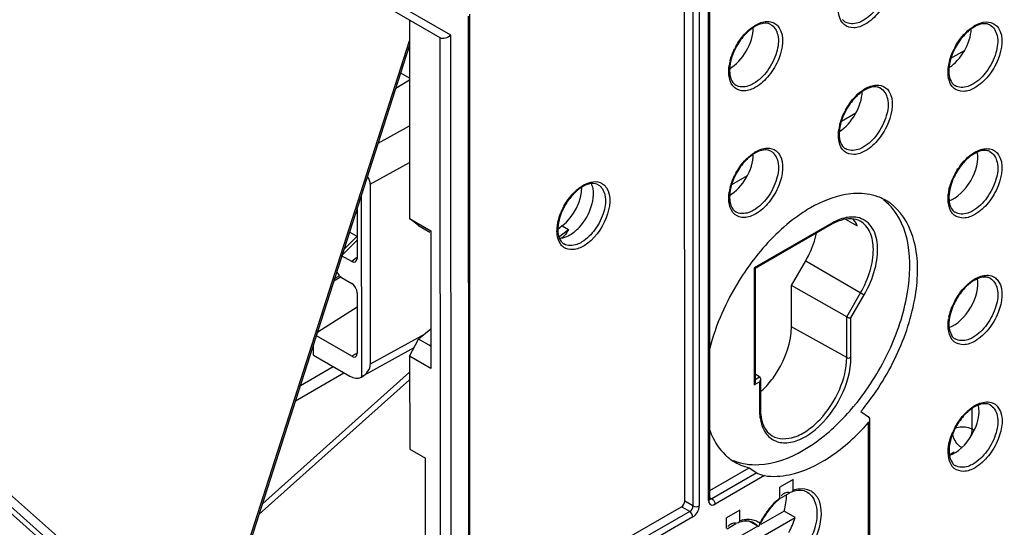
# Model space of a CAD drawing. Units: millimetres. Extents: x 0 to 420, y 0 to 297.
# Drawn here: x 170 to 183, y 132 to 139 of the extents above; entities that cross this region are included whole.
import ezdxf

# ---------------------------------------------------------------- set-up
doc = ezdxf.new("R2010")
doc.units = ezdxf.units.MM
doc.header["$LTSCALE"] = 23.1
doc.layers.get('0').update_dxf_attribs({"linetype": 'CONTINUOUS'})
doc.layers.add('ACHSEN', color=7, linetype='CONTINUOUS')
doc.layers.add('RADIEN', color=7, linetype='CONTINUOUS')

msp = doc.modelspace()

# ---------------------------------------------------------------- linework, layer by layer
at = {"color": 7, "linetype": 'CONTINUOUS'}
for p, q in [((175.491, 139.135), (175.492, 136.502)), ((175.477, 138.748), (175.491, 138.74)), ((182.682, 138.627), (182.862, 138.731)), ((175.491, 138.362), (175.375, 138.43)), ((175.31, 138.23), (175.491, 138.34)), ((181.227, 137.791), (181.421, 137.902)), ((179.771, 136.954), (179.979, 137.073)), ((174.781, 136.582), (174.795, 136.574)), ((175.492, 136.502), (175.775, 136.339)), ((175.609, 136.409), (175.492, 136.502)), ((175.609, 136.409), (175.763, 136.319)), ((177.52, 136.403), (177.455, 136.352)), ((181.282, 136.492), (181.345, 136.458)), ((181.345, 136.458), (181.438, 136.405)), ((174.795, 136.269), (174.626, 136.1)), ((174.697, 136.32), (174.791, 136.265)), ((175.775, 136.339), (175.776, 134.51)), ((174.725, 135.931), (174.59, 136.008)), ((180.565, 135.613), (180.753, 135.938)), ((174.562, 135.741), (174.499, 135.704)), ((174.585, 135.727), (174.488, 135.671)), ((174.59, 135.717), (174.725, 135.639)), ((180.565, 135.066), (180.565, 135.613)), ((174.272, 135), (174.795, 135.328)), ((175.775, 135.032), (175.609, 134.902)), ((174.218, 134.688), (174.218, 134.83)), ((175.493, 134.673), (175.609, 134.902)), ((175.751, 134.82), (175.609, 134.902)), ((175.776, 134.805), (175.751, 134.82)), ((175.776, 134.51), (175.493, 134.673)), ((175.493, 134.673), (175.494, 133.44)), ((175.494, 133.44), (175.705, 133.322)), ((180.588, 133.038), (180.411, 132.937)), ((180.537, 132.857), (180.416, 132.788)), ((179.88, 132.631), (179.703, 132.53)), ((180.466, 132.62), (180.155, 132.442)), ((180.611, 132.535), (180.466, 132.62)), ((177.315, 130.64), (180.611, 132.535)), ((180.118, 132.421), (179.446, 132.037)), ((179.827, 132.449), (179.708, 132.381))]:
    msp.add_line(p, q, dxfattribs=at)
at = {"color": 9, "linetype": 'CONTINUOUS'}
for p, q in [((175.076, 137.5), (175.492, 137.73)), ((174.97, 136.955), (175.492, 137.245)), ((174.795, 136.213), (174.599, 136.017))]:
    msp.add_line(p, q, dxfattribs=at)
at = {"color": 7, "linetype": 'CONTINUOUS'}
for centre, radius, start, end in [((181.365, 136.189), 0.7, 43.6751, 52.8726), ((181.482, 136.155), 0.675, 54.1475, 62.46), ((181.332, 136.156), 0.747, 39.2884, 43.7058), ((181.479, 136.15), 0.681, 50.2523, 54.1388), ((179.347, 135.086), 1.198, 314.8803, 318.9687), ((179.41, 135.024), 1.109, 312.0125, 314.8702), ((178.947, 136.049), 3.185, 320.2227, 320.4782), ((180.157, 133.858), 0.682, 229.3054, 237.4788), ((180.063, 133.931), 0.694, 246.9777, 252.7458), ((180.074, 133.965), 0.73, 252.7808, 260.4801)]:
    msp.add_arc(centre, radius, start, end, dxfattribs=at)
for centre, major_axis, ratio, start_param, end_param in [((179.741, 138.855), (0.223, 0.39), 0.575885, 3.923605, 5.479733), ((182.638, 138.857), (0.222, 0.389), 0.575885, 3.988103, 5.426358), ((181.189, 138.016), (0.222, 0.389), 0.575885, 3.959861, 5.45311), ((179.741, 137.175), (0.223, 0.39), 0.575885, 3.923605, 5.479733), ((182.715, 137.133), (0.229, 0.39), 0.583929, -2.531281, -0.589937), ((177.465, 136.733), (0.223, 0.391), 0.575885, 4.097955, 5.495592), ((180.898, 135.855), (0.412, 0.701), 0.583929, 5.878813, 6.083632), ((174.592, 135.799), (-0.0498, 0.0867), 0.590945, 1.262929, 2.347006), ((182.716, 135.453), (0.229, 0.39), 0.583929, -2.531281, -0.589937), ((182.733, 133.763), (0.228, 0.391), 0.580926, 3.702262, 5.728775), ((180.073, 132.575), (0.3, 0.516), 0.580926, 5.120309, 5.533557)]:
    msp.add_ellipse(centre, major_axis=major_axis, ratio=ratio, start_param=start_param, end_param=end_param, dxfattribs=at)
for points, knots in [([(181.425, 136.834), (181.376, 136.833), (181.163, 136.81), (180.96, 136.725), (180.817, 136.643)], [0, 0, 0, 0, 0.227937, 1, 1, 1, 1]), ([(181.795, 136.754), (181.767, 136.768), (181.651, 136.819), (181.521, 136.837), (181.425, 136.834)], [0, 0, 0, 0, 0.242602, 1, 1, 1, 1]), ([(181.484, 133.939), (181.672, 134.163), (181.984, 134.653), (182.239, 135.431), (182.261, 136.147), (182.057, 136.555), (181.914, 136.674)], [0, 0, 0, 0, 0.293926, 0.575598, 0.813494, 1, 1, 1, 1]), ([(180.817, 136.643), (180.748, 136.603), (180.462, 136.414), (180.22, 136.163), (180.06, 135.954)], [0, 0, 0, 0, 0.231602, 1, 1, 1, 1]), ([(181.403, 134.023), (181.576, 134.231), (181.864, 134.69), (182.173, 135.55), (182.162, 136.321), (181.91, 136.629)], [0, 0, 0, 0, 0.290879, 0.571879, 1, 1, 1, 1]), ([(180.753, 135.938), (180.77, 135.968), (180.832, 136.085), (180.877, 136.212), (180.898, 136.309)], [0, 0, 0, 0, 0.256887, 1, 1, 1, 1]), ([(180.06, 135.954), (179.992, 135.866), (179.743, 135.505), (179.56, 135.095), (179.478, 134.777)], [0, 0, 0, 0, 0.25291, 1, 1, 1, 1]), ([(180.251, 134.3), (180.299, 134.355), (180.462, 134.58), (180.565, 134.86), (180.565, 135.066)], [0, 0, 0, 0, 0.261283, 1, 1, 1, 1]), ([(180.719, 133.426), (180.78, 133.461), (181.03, 133.624), (181.248, 133.835), (181.394, 134.012)], [0, 0, 0, 0, 0.232803, 1, 1, 1, 1]), ([(179.478, 133.693), (179.491, 133.658), (179.546, 133.527), (179.633, 133.409), (179.712, 133.341)], [0, 0, 0, 0, 0.266488, 1, 1, 1, 1]), ([(179.953, 133.245), (180.011, 133.236), (180.279, 133.223), (180.541, 133.323), (180.719, 133.426)], [0, 0, 0, 0, 0.223101, 1, 1, 1, 1])]:
    msp.add_open_spline(points, degree=3, knots=knots, dxfattribs=at)
for points in [[(179.79, 133.283), (179.854, 133.242), (179.927, 133.211), (180.002, 133.194)], [(180.529, 132.338), (180.563, 132.4), (180.592, 132.467), (180.611, 132.535)]]:
    msp.add_open_spline(points, degree=3, dxfattribs=at)
at = {"layer": 'ACHSEN', "color": 7, "linetype": 'CONTINUOUS'}
msp.add_line((171.63, 131.319), (169.45, 133.254), dxfattribs=at)
at = {"layer": 'RADIEN', "color": 7, "linetype": 'CONTINUOUS'}
for p, q in [((179.147, 132.752), (179.142, 143.637)), ((179.481, 132.785), (179.476, 143.67)), ((173.868, 140.077), (175.894, 138.903)), ((176.295, 130.815), (176.291, 139.213)), ((173.029, 131.129), (175.491, 138.792)), ((174.97, 136.955), (174.971, 134.567)), ((174.851, 136.799), (174.852, 134.398)), ((174.795, 136.625), (174.795, 135.973)), ((181.092, 136.421), (180.08, 135.839)), ((180.08, 135.839), (180.068, 135.846)), ((180.08, 135.84), (180.081, 134.334)), ((181.298, 135.198), (180.565, 135.613)), ((174.795, 135.516), (174.796, 134.714)), ((174.725, 134.673), (174.255, 134.944)), ((175.776, 134.817), (175.751, 134.82)), ((174.218, 134.688), (174.699, 134.411)), ((175.55, 134.785), (174.847, 134.395)), ((175.493, 134.461), (173.539, 132.716)), ((180.14, 134.401), (180.081, 134.436)), ((174.847, 134.395), (174.852, 134.398)), ((180.152, 134.374), (180.152, 133.976)), ((181.484, 133.939), (181.589, 133.87)), ((181.606, 132.049), (181.605, 133.837)), ((175.706, 130.93), (175.705, 133.322)), ((179.481, 132.895), (180.002, 133.194)), ((180.002, 133.194), (180.104, 133.128)), ((180.588, 132.898), (180.588, 133.038)), ((180.411, 132.796), (180.411, 132.937)), ((180.41, 132.785), (180.411, 132.788)), ((177.137, 131.547), (179.105, 132.678)), ((179.88, 132.491), (179.88, 132.631)), ((179.703, 132.389), (179.703, 132.53)), ((180.033, 132.467), (179.999, 132.485)), ((180.118, 132.421), (180.033, 132.467))]:
    msp.add_line(p, q, dxfattribs=at)
at = {"layer": 'RADIEN', "color": 9, "linetype": 'CONTINUOUS'}
for p, q in [((179.464, 132.76), (179.459, 143.646)), ((179.251, 143.575), (179.256, 132.689)), ((179.335, 143.575), (179.34, 132.689)), ((174.009, 140.111), (176.035, 138.937)), ((176.278, 130.79), (176.274, 139.188)), ((175.894, 138.903), (175.897, 130.823)), ((176.035, 138.937), (176.039, 130.823)), ((173.004, 131.119), (175.491, 138.859)), ((164.857, 137.572), (172.039, 131.198)), ((164.731, 137.531), (171.913, 131.156)), ((177.52, 136.403), (177.601, 136.356)), ((181.1, 136.44), (180.068, 135.846)), ((181.478, 136.465), (181.477, 136.465)), ((177.472, 136.254), (177.601, 136.356)), ((177.543, 136.164), (177.542, 136.164)), ((174.789, 135.98), (174.725, 135.931)), ((180.753, 135.938), (181.53, 135.49)), ((180.068, 135.846), (180.069, 134.295)), ((181.298, 135.198), (181.483, 135.517)), ((181.354, 135.185), (181.53, 135.49)), ((181.298, 134.658), (181.298, 135.198)), ((181.354, 134.658), (181.354, 135.185)), ((175.693, 134.968), (174.971, 134.567)), ((181.298, 134.658), (180.565, 135.066)), ((174.795, 134.715), (174.725, 134.673)), ((173.978, 134.083), (174.62, 134.456)), ((174.042, 134.284), (174.479, 134.537)), ((175.493, 134.363), (173.494, 132.578)), ((180.069, 134.295), (180.14, 134.336)), ((180.081, 134.367), (180.14, 134.401)), ((180.14, 134.336), (180.14, 133.96)), ((182.965, 133.705), (182.965, 133.982)), ((181.589, 132.024), (181.588, 133.795)), ((182.991, 133.69), (182.965, 133.705)), ((180.305, 133.62), (180.307, 133.619)), ((182.657, 133.366), (182.726, 133.405)), ((180.104, 133.128), (179.507, 132.784)), ((180.207, 133.09), (179.549, 132.711)), ((179.256, 132.689), (179.147, 132.752)), ((179.488, 132.796), (179.507, 132.784)), ((179.213, 132.616), (177.245, 131.484)), ((179.213, 132.616), (179.105, 132.678)), ((179.255, 132.542), (177.287, 131.411)), ((180.063, 132.465), (180.063, 132.465))]:
    msp.add_line(p, q, dxfattribs=at)
at = {"layer": 'RADIEN', "color": 7, "linetype": 'CONTINUOUS'}
msp.add_lwpolyline([(179.482, 132.776), (179.482, 132.777), (179.481, 132.78), (179.481, 132.785)], dxfattribs=at)
at = {"layer": 'RADIEN', "color": 9, "linetype": 'CONTINUOUS'}
for centre, radius, start, end in [((180.331, 138.644), 0.489, 119.9023, 121.8482), ((183.243, 138.637), 0.489, 119.9023, 121.8482), ((180.585, 138.368), 0.866, 151.4246, 153.7252), ((183.497, 138.361), 0.866, 151.4248, 153.7254), ((180.39, 138.431), 0.661, 165.8416, 171.3568), ((183.302, 138.425), 0.661, 165.842, 171.3572), ((181.788, 137.801), 0.489, 119.9023, 121.8482), ((182.042, 137.524), 0.866, 151.4247, 153.7253), ((181.847, 137.588), 0.661, 165.8418, 171.357), ((180.332, 136.964), 0.489, 119.9023, 121.8482), ((183.244, 136.957), 0.489, 119.9023, 121.8482), ((180.586, 136.688), 0.866, 151.4246, 153.7252), ((183.492, 136.684), 0.86, 151.4142, 156.0376), ((178.029, 136.545), 0.46, 118.5751, 120.7264), ((180.391, 136.751), 0.661, 165.8416, 171.3568), ((183.28, 136.749), 0.638, 168.5791, 171.404), ((183.245, 135.277), 0.489, 119.9023, 121.8482), ((183.493, 135.004), 0.86, 151.4142, 156.0376), ((183.281, 135.068), 0.638, 168.5791, 171.404), ((183.169, 133.897), 0.171, 52.5798, 66.0875), ((180.902, 133.96), 0.762, 179.9882, 184.0395), ((180.811, 133.953), 0.671, 184.0264, 188.6421), ((183.246, 133.597), 0.489, 119.9023, 121.8482), ((183.494, 133.324), 0.86, 151.414, 156.0373), ((181.093, 131.991), 1.057, 138.5826, 146.4572), ((180.016, 132.1), 0.414, 103.8837, 109.2056), ((180.003, 132.152), 0.36, 98.3177, 103.8854), ((180.005, 132.291), 0.22, 50.1501, 55.756), ((181.139, 131.959), 1.113, 149.891, 153.2656), ((181.141, 131.959), 1.114, 146.3988, 149.9017)]:
    msp.add_arc(centre, radius, start, end, dxfattribs=at)
at = {"layer": 'RADIEN', "color": 7, "linetype": 'CONTINUOUS'}
for centre, radius, start, end in [((180.287, 138.688), 0.416, 117.6856, 119.9032), ((183.199, 138.681), 0.416, 117.6856, 119.9032), ((183.182, 138.714), 0.38, 113.6147, 117.7164), ((181.743, 137.845), 0.416, 117.6856, 119.9032), ((180.288, 137.008), 0.416, 117.6856, 119.9032), ((183.2, 137.001), 0.416, 117.6856, 119.9032), ((183.47, 136.698), 0.826, 149.229, 155.6029), ((177.985, 136.589), 0.388, 116.1023, 118.5764), ((177.97, 136.62), 0.353, 112.2532, 116.1249), ((178.247, 136.282), 0.795, 142.2752, 148.8253), ((181.459, 135.783), 0.736, 118.6433, 119.8951), ((177.445, 136.364), 0.138, 308.4731, 312.4587), ((177.471, 136.324), 0.0899, 278.5082, 290.9647), ((177.472, 136.434), 0.2, 273.643, 276.6822), ((183.201, 135.321), 0.416, 117.6856, 119.9032), ((183.471, 135.017), 0.826, 149.229, 155.6029), ((183.201, 133.641), 0.416, 117.6856, 119.9032), ((183.188, 133.667), 0.387, 114.8213, 117.6943), ((180.703, 132.502), 0.396, 106.8716, 109.9317), ((179.995, 132.095), 0.396, 106.852, 109.9193), ((179.976, 132.306), 0.181, 61.3094, 72.5131), ((181.116, 131.973), 1.078, 146.8016, 153.3644), ((181.098, 131.982), 1.059, 153.3594, 154.8337)]:
    msp.add_arc(centre, radius, start, end, dxfattribs=at)
for centre, major_axis, ratio, start_param, end_param in [((174.542, 136.958), (0.428, -0.004), 0.572947, 0.005101, 0.419979), ((174.724, 136.013), (-0.0493, 0.0878), 0.576235, -3.911917, -2.342463), ((174.725, 135.557), (-0.0492, 0.0877), 0.577783, -2.341043, -0.771589), ((174.725, 134.755), (-0.0498, 0.0867), 0.577081, -3.924435, -2.353715), ((174.543, 134.569), (0.428, -0.004), 0.572947, -0.758737, 0.005101), ((174.699, 134.656), (-0.15, 0.26), 0.577081, -3.924435, -3.151121), ((179.105, 132.727), (0.03, 0.052), 0.579091, -2.357013, -0.786521)]:
    msp.add_ellipse(centre, major_axis=major_axis, ratio=ratio, start_param=start_param, end_param=end_param, dxfattribs=at)
at = {"layer": 'RADIEN', "color": 9, "linetype": 'CONTINUOUS'}
for points, knots in [([(181.743, 139.913), (181.793, 139.887), (181.866, 139.753), (181.83, 139.525), (181.717, 139.297), (181.589, 139.169), (181.516, 139.128)], [0, 0, 0, 0, 0.182704, 0.433497, 0.727423, 1, 1, 1, 1]), ([(181.857, 139.87), (181.932, 139.755), (181.886, 139.49), (181.736, 139.236), (181.612, 139.118), (181.544, 139.079)], [0, 0, 0, 0, 0.454506, 0.739809, 1, 1, 1, 1]), ([(181.544, 139.079), (181.498, 139.053), (181.404, 139.014), (181.194, 139.076), (181.177, 139.266), (181.193, 139.367)], [0, 0, 0, 0, 0.268063, 0.485414, 1, 1, 1, 1]), ([(179.824, 138.782), (179.84, 138.811), (179.906, 138.917), (179.995, 139.011), (180.073, 139.059)], [0, 0, 0, 0, 0.265167, 1, 1, 1, 1]), ([(180.287, 139.076), (180.337, 139.05), (180.41, 138.916), (180.374, 138.688), (180.262, 138.46), (180.134, 138.333), (180.061, 138.291)], [0, 0, 0, 0, 0.182704, 0.433497, 0.727423, 1, 1, 1, 1]), ([(180.088, 139.067), (180.133, 139.093), (180.224, 139.131), (180.325, 139.105), (180.358, 139.08)], [0, 0, 0, 0, 0.552017, 1, 1, 1, 1]), ([(180.401, 139.033), (180.476, 138.919), (180.431, 138.653), (180.28, 138.399), (180.156, 138.282), (180.088, 138.242)], [0, 0, 0, 0, 0.454507, 0.739809, 1, 1, 1, 1]), ([(181.516, 139.128), (181.495, 139.115), (181.423, 139.08), (181.327, 139.078), (181.278, 139.108)], [0, 0, 0, 0, 0.296613, 1, 1, 1, 1]), ([(182.736, 138.776), (182.752, 138.805), (182.818, 138.91), (182.908, 139.004), (182.986, 139.052)], [0, 0, 0, 0, 0.265167, 1, 1, 1, 1]), ([(183.199, 139.07), (183.249, 139.044), (183.322, 138.909), (183.286, 138.681), (183.174, 138.453), (183.046, 138.326), (182.973, 138.284)], [0, 0, 0, 0, 0.182704, 0.433497, 0.727423, 1, 1, 1, 1]), ([(183, 139.061), (183.045, 139.087), (183.136, 139.124), (183.237, 139.099), (183.271, 139.073)], [0, 0, 0, 0, 0.552017, 1, 1, 1, 1]), ([(183.313, 139.027), (183.388, 138.912), (183.343, 138.646), (183.192, 138.392), (183.068, 138.275), (183, 138.236)], [0, 0, 0, 0, 0.454506, 0.739808, 1, 1, 1, 1]), ([(180.088, 138.242), (180.042, 138.216), (179.948, 138.177), (179.738, 138.239), (179.722, 138.43), (179.737, 138.531)], [0, 0, 0, 0, 0.268063, 0.485413, 1, 1, 1, 1]), ([(183, 138.236), (182.954, 138.209), (182.86, 138.171), (182.65, 138.233), (182.634, 138.423), (182.649, 138.524)], [0, 0, 0, 0, 0.268064, 0.485414, 1, 1, 1, 1]), ([(180.061, 138.291), (180.04, 138.279), (179.967, 138.243), (179.871, 138.241), (179.823, 138.272)], [0, 0, 0, 0, 0.296613, 1, 1, 1, 1]), ([(181.743, 138.233), (181.793, 138.207), (181.867, 138.072), (181.831, 137.845), (181.718, 137.616), (181.59, 137.489), (181.517, 137.447)], [0, 0, 0, 0, 0.182704, 0.433497, 0.727423, 1, 1, 1, 1]), ([(181.544, 138.224), (181.589, 138.25), (181.681, 138.287), (181.781, 138.262), (181.815, 138.236)], [0, 0, 0, 0, 0.552017, 1, 1, 1, 1]), ([(182.973, 138.284), (182.952, 138.272), (182.879, 138.236), (182.783, 138.234), (182.735, 138.265)], [0, 0, 0, 0, 0.296613, 1, 1, 1, 1]), ([(181.281, 137.939), (181.297, 137.968), (181.362, 138.074), (181.452, 138.167), (181.53, 138.216)], [0, 0, 0, 0, 0.265167, 1, 1, 1, 1]), ([(181.857, 138.19), (181.933, 138.075), (181.887, 137.81), (181.737, 137.555), (181.613, 137.438), (181.544, 137.399)], [0, 0, 0, 0, 0.454506, 0.739809, 1, 1, 1, 1]), ([(181.544, 137.399), (181.498, 137.372), (181.405, 137.334), (181.194, 137.396), (181.178, 137.586), (181.193, 137.687)], [0, 0, 0, 0, 0.268063, 0.485414, 1, 1, 1, 1]), ([(180.088, 137.387), (180.134, 137.413), (180.225, 137.45), (180.326, 137.425), (180.359, 137.4)], [0, 0, 0, 0, 0.552017, 1, 1, 1, 1]), ([(181.517, 137.447), (181.496, 137.435), (181.424, 137.4), (181.328, 137.397), (181.279, 137.428)], [0, 0, 0, 0, 0.296613, 1, 1, 1, 1]), ([(183.001, 137.381), (183.019, 137.391), (183.086, 137.424), (183.167, 137.436), (183.218, 137.42)], [0, 0, 0, 0, 0.287854, 1, 1, 1, 1]), ([(179.825, 137.102), (179.841, 137.131), (179.907, 137.237), (179.996, 137.33), (180.074, 137.379)], [0, 0, 0, 0, 0.265167, 1, 1, 1, 1]), ([(180.288, 137.396), (180.338, 137.37), (180.411, 137.236), (180.375, 137.008), (180.263, 136.78), (180.134, 136.652), (180.062, 136.611)], [0, 0, 0, 0, 0.182704, 0.433497, 0.727423, 1, 1, 1, 1]), ([(180.402, 137.353), (180.477, 137.238), (180.431, 136.973), (180.281, 136.719), (180.157, 136.601), (180.089, 136.562)], [0, 0, 0, 0, 0.454507, 0.739809, 1, 1, 1, 1]), ([(182.737, 137.095), (182.753, 137.124), (182.819, 137.23), (182.908, 137.324), (182.986, 137.372)], [0, 0, 0, 0, 0.265167, 1, 1, 1, 1]), ([(183.2, 137.39), (183.25, 137.363), (183.323, 137.229), (183.287, 137.001), (183.175, 136.773), (183.046, 136.646), (182.974, 136.604)], [0, 0, 0, 0, 0.182704, 0.433497, 0.727423, 1, 1, 1, 1]), ([(183.314, 137.347), (183.389, 137.232), (183.344, 136.966), (183.193, 136.712), (183.069, 136.595), (183.001, 136.556)], [0, 0, 0, 0, 0.454514, 0.739813, 1, 1, 1, 1]), ([(177.543, 136.665), (177.559, 136.694), (177.625, 136.8), (177.715, 136.893), (177.794, 136.94)], [0, 0, 0, 0, 0.26633, 1, 1, 1, 1]), ([(177.996, 136.95), (178.044, 136.924), (178.113, 136.795), (178.079, 136.576), (177.972, 136.356), (177.85, 136.232), (177.781, 136.19)], [0, 0, 0, 0, 0.182969, 0.433022, 0.726106, 1, 1, 1, 1]), ([(177.809, 136.949), (177.821, 136.955), (177.868, 136.978), (177.92, 136.991), (177.958, 136.991)], [0, 0, 0, 0, 0.27486, 1, 1, 1, 1]), ([(178.107, 136.91), (178.179, 136.799), (178.125, 136.463), (177.944, 136.223), (177.809, 136.141)], [0, 0, 0, 0, 0.456203, 1, 1, 1, 1]), ([(180.089, 136.562), (180.043, 136.536), (179.949, 136.497), (179.739, 136.559), (179.722, 136.749), (179.738, 136.85)], [0, 0, 0, 0, 0.268063, 0.485413, 1, 1, 1, 1]), ([(183.001, 136.556), (182.955, 136.529), (182.861, 136.49), (182.651, 136.553), (182.635, 136.743), (182.65, 136.844)], [0, 0, 0, 0, 0.268061, 0.485408, 1, 1, 1, 1]), ([(177.455, 136.404), (177.457, 136.426), (177.474, 136.517), (177.509, 136.604), (177.543, 136.665)], [0, 0, 0, 0, 0.236919, 1, 1, 1, 1]), ([(180.062, 136.611), (180.041, 136.598), (179.968, 136.563), (179.872, 136.561), (179.823, 136.591)], [0, 0, 0, 0, 0.296613, 1, 1, 1, 1]), ([(182.974, 136.604), (182.953, 136.592), (182.88, 136.556), (182.784, 136.554), (182.736, 136.585)], [0, 0, 0, 0, 0.296613, 1, 1, 1, 1]), ([(181.093, 136.419), (181.095, 136.42), (181.099, 136.427), (181.095, 136.433), (181.093, 136.437)], [0, 0, 0, 0, 0.344558, 1, 1, 1, 1]), ([(181.267, 136.508), (181.224, 136.498), (181.167, 136.476), (181.114, 136.447), (181.1, 136.44)], [0, 0, 0, 0, 0.735891, 1, 1, 1, 1]), ([(181.53, 135.49), (181.592, 135.596), (181.684, 135.812), (181.726, 136.129), (181.657, 136.402), (181.511, 136.501), (181.439, 136.515)], [0, 0, 0, 0, 0.315399, 0.593229, 0.813747, 1, 1, 1, 1]), ([(181.483, 135.517), (181.535, 135.609), (181.617, 135.794), (181.665, 136.072), (181.632, 136.314), (181.534, 136.434), (181.478, 136.465)], [0, 0, 0, 0, 0.307205, 0.584597, 0.813134, 1, 1, 1, 1]), ([(177.541, 136.119), (177.527, 136.129), (177.469, 136.185), (177.451, 136.271), (177.45, 136.333)], [0, 0, 0, 0, 0.221451, 1, 1, 1, 1]), ([(177.809, 136.141), (177.765, 136.115), (177.676, 136.076), (177.576, 136.096), (177.541, 136.119)], [0, 0, 0, 0, 0.553718, 1, 1, 1, 1]), ([(177.781, 136.19), (177.76, 136.177), (177.688, 136.14), (177.592, 136.134), (177.543, 136.164)], [0, 0, 0, 0, 0.29729, 1, 1, 1, 1]), ([(183.001, 135.7), (183.02, 135.711), (183.087, 135.744), (183.168, 135.756), (183.219, 135.74)], [0, 0, 0, 0, 0.287854, 1, 1, 1, 1]), ([(182.738, 135.415), (182.754, 135.444), (182.82, 135.55), (182.909, 135.644), (182.987, 135.692)], [0, 0, 0, 0, 0.265167, 1, 1, 1, 1]), ([(183.201, 135.709), (183.251, 135.683), (183.324, 135.549), (183.288, 135.321), (183.175, 135.093), (183.047, 134.966), (182.974, 134.924)], [0, 0, 0, 0, 0.182704, 0.433497, 0.727423, 1, 1, 1, 1]), ([(183.315, 135.666), (183.39, 135.552), (183.344, 135.286), (183.194, 135.032), (183.07, 134.915), (183.002, 134.875)], [0, 0, 0, 0, 0.454514, 0.739813, 1, 1, 1, 1]), ([(183.002, 134.875), (182.956, 134.849), (182.862, 134.81), (182.652, 134.872), (182.635, 135.063), (182.651, 135.164)], [0, 0, 0, 0, 0.268061, 0.485408, 1, 1, 1, 1]), ([(182.974, 134.924), (182.953, 134.912), (182.881, 134.876), (182.785, 134.874), (182.736, 134.905)], [0, 0, 0, 0, 0.296613, 1, 1, 1, 1]), ([(180.197, 133.697), (180.223, 133.646), (180.303, 133.553), (180.489, 133.51), (180.692, 133.565), (180.973, 133.752), (181.245, 134.118), (181.355, 134.48), (181.354, 134.658)], [0, 0, 0, 0, 0.091719, 0.182724, 0.289719, 0.418327, 0.716409, 1, 1, 1, 1]), ([(180.307, 133.619), (180.392, 133.568), (180.58, 133.575), (180.785, 133.689), (181.009, 133.885), (181.218, 134.207), (181.298, 134.511), (181.298, 134.658)], [0, 0, 0, 0, 0.182979, 0.301, 0.435738, 0.728792, 1, 1, 1, 1]), ([(183.002, 134.02), (183.023, 134.032), (183.095, 134.068), (183.186, 134.076), (183.238, 134.053)], [0, 0, 0, 0, 0.291841, 1, 1, 1, 1]), ([(180.154, 133.976), (180.154, 133.974), (180.15, 133.967), (180.143, 133.967), (180.139, 133.967)], [0, 0, 0, 0, 0.344246, 1, 1, 1, 1]), ([(182.739, 133.735), (182.755, 133.764), (182.82, 133.87), (182.91, 133.963), (182.988, 134.012)], [0, 0, 0, 0, 0.265167, 1, 1, 1, 1]), ([(183.201, 134.029), (183.251, 134.003), (183.325, 133.869), (183.289, 133.641), (183.176, 133.413), (183.048, 133.285), (182.975, 133.244)], [0, 0, 0, 0, 0.182704, 0.433497, 0.727423, 1, 1, 1, 1]), ([(183.315, 133.986), (183.391, 133.871), (183.345, 133.606), (183.195, 133.352), (183.071, 133.234), (183.002, 133.195)], [0, 0, 0, 0, 0.454516, 0.739814, 1, 1, 1, 1]), ([(182.965, 133.705), (182.95, 133.714), (182.877, 133.741), (182.793, 133.739), (182.738, 133.718)], [0, 0, 0, 0, 0.234043, 1, 1, 1, 1]), ([(183.002, 133.195), (182.956, 133.169), (182.863, 133.13), (182.652, 133.192), (182.636, 133.382), (182.651, 133.483)], [0, 0, 0, 0, 0.26806, 0.485406, 1, 1, 1, 1]), ([(182.975, 133.244), (182.954, 133.232), (182.882, 133.196), (182.786, 133.194), (182.737, 133.224)], [0, 0, 0, 0, 0.296613, 1, 1, 1, 1]), ([(180.771, 132.872), (180.832, 132.839), (180.922, 132.679), (180.89, 132.4), (180.762, 132.114), (180.614, 131.948), (180.528, 131.885)], [0, 0, 0, 0, 0.18212, 0.42802, 0.719366, 1, 1, 1, 1]), ([(179.464, 132.76), (179.464, 132.742), (179.474, 132.699), (179.519, 132.698), (179.535, 132.705)], [0, 0, 0, 0, 0.521725, 1, 1, 1, 1]), ([(179.547, 132.725), (179.548, 132.722), (179.548, 132.718), (179.549, 132.713), (179.549, 132.711)], [0, 0, 0, 0, 0.515467, 1, 1, 1, 1]), ([(180.867, 132.855), (180.98, 132.744), (180.964, 132.412), (180.808, 132.091), (180.669, 131.926), (180.588, 131.861)], [0, 0, 0, 0, 0.430501, 0.719669, 1, 1, 1, 1]), ([(179.535, 132.705), (179.537, 132.705), (179.542, 132.708), (179.546, 132.71), (179.549, 132.711)], [0, 0, 0, 0, 0.4896, 1, 1, 1, 1]), ([(179.951, 132.508), (179.967, 132.511), (180.028, 132.515), (180.091, 132.498), (180.128, 132.473)], [0, 0, 0, 0, 0.269687, 1, 1, 1, 1])]:
    msp.add_open_spline(points, degree=3, knots=knots, dxfattribs=at)
at = {"layer": 'RADIEN', "color": 7, "linetype": 'CONTINUOUS'}
for points in [[(181.242, 139.142), (181.252, 139.129), (181.264, 139.117), (181.278, 139.108)], [(180.079, 139.049), (180.057, 139.036), (180.037, 139.022), (180.017, 139.006)], [(182.991, 139.042), (182.97, 139.03), (182.949, 139.015), (182.929, 139)], [(175.894, 138.903), (175.935, 138.879), (176.002, 138.902), (176.035, 138.937)], [(179.786, 138.305), (179.796, 138.292), (179.809, 138.28), (179.823, 138.272)], [(182.698, 138.299), (182.708, 138.286), (182.721, 138.274), (182.735, 138.265)], [(181.536, 138.206), (181.514, 138.193), (181.493, 138.179), (181.473, 138.163)], [(181.243, 137.462), (181.253, 137.449), (181.265, 137.437), (181.279, 137.428)], [(180.08, 137.369), (180.058, 137.356), (180.037, 137.342), (180.018, 137.326)], [(182.992, 137.362), (182.97, 137.35), (182.949, 137.335), (182.93, 137.319)], [(177.8, 136.93), (177.778, 136.918), (177.757, 136.904), (177.738, 136.889)], [(177.929, 136.898), (177.924, 136.922), (177.916, 136.945), (177.905, 136.966)], [(177.738, 136.889), (177.693, 136.854), (177.653, 136.813), (177.619, 136.769)], [(179.787, 136.625), (179.797, 136.612), (179.809, 136.6), (179.823, 136.591)], [(182.699, 136.619), (182.709, 136.605), (182.722, 136.594), (182.735, 136.585)], [(181.185, 136.466), (181.158, 136.455), (181.132, 136.443), (181.106, 136.429)], [(181.478, 136.465), (181.443, 136.484), (181.401, 136.495), (181.361, 136.497)], [(177.6, 136.269), (177.568, 136.252), (177.532, 136.24), (177.496, 136.235)], [(177.53, 136.256), (177.522, 136.25), (177.513, 136.244), (177.503, 136.24)], [(177.57, 136.301), (177.56, 136.287), (177.55, 136.274), (177.538, 136.262)], [(177.601, 136.356), (177.592, 136.337), (177.582, 136.318), (177.57, 136.301)], [(177.672, 136.316), (177.649, 136.298), (177.625, 136.282), (177.6, 136.269)], [(177.507, 136.196), (177.517, 136.183), (177.529, 136.173), (177.542, 136.164)], [(182.993, 135.682), (182.971, 135.67), (182.95, 135.655), (182.931, 135.639)], [(182.674, 134.987), (182.68, 134.97), (182.689, 134.953), (182.7, 134.938)], [(182.7, 134.938), (182.71, 134.925), (182.722, 134.913), (182.736, 134.905)], [(180.081, 134.334), (180.081, 134.32), (180.076, 134.307), (180.069, 134.295)], [(180.14, 134.401), (180.148, 134.396), (180.152, 134.384), (180.152, 134.375)], [(180.152, 134.375), (180.152, 134.361), (180.147, 134.347), (180.14, 134.336)], [(180.152, 133.976), (180.152, 133.94), (180.154, 133.904), (180.16, 133.868)], [(182.994, 134.002), (182.972, 133.989), (182.951, 133.975), (182.931, 133.959)], [(181.588, 133.795), (181.598, 133.806), (181.605, 133.822), (181.605, 133.837)], [(181.605, 133.837), (181.605, 133.846), (181.603, 133.855), (181.597, 133.862)], [(180.226, 133.695), (180.248, 133.665), (180.275, 133.638), (180.307, 133.619)], [(182.761, 133.76), (182.73, 133.708), (182.705, 133.652), (182.687, 133.595)], [(182.687, 133.595), (182.67, 133.543), (182.659, 133.489), (182.657, 133.435)], [(182.701, 133.258), (182.711, 133.245), (182.723, 133.233), (182.737, 133.224)], [(180.527, 132.868), (180.511, 132.867), (180.494, 132.864), (180.478, 132.858)], [(180.527, 132.868), (180.541, 132.869), (180.555, 132.87), (180.567, 132.875)], [(180.567, 132.875), (180.576, 132.879), (180.588, 132.887), (180.588, 132.898)], [(180.41, 132.783), (180.377, 132.757), (180.347, 132.728), (180.318, 132.698)], [(180.457, 132.848), (180.445, 132.841), (180.434, 132.832), (180.426, 132.821)], [(180.318, 132.698), (180.28, 132.656), (180.245, 132.611), (180.214, 132.563)], [(179.82, 132.461), (179.833, 132.462), (179.847, 132.463), (179.859, 132.468)], [(179.859, 132.468), (179.868, 132.472), (179.88, 132.48), (179.88, 132.491)], [(179.959, 132.488), (179.932, 132.487), (179.905, 132.482), (179.88, 132.474)], [(180, 132.486), (179.986, 132.488), (179.972, 132.488), (179.959, 132.488)], [(180.031, 132.479), (180.021, 132.482), (180.01, 132.484), (180, 132.486)], [(179.749, 132.441), (179.737, 132.434), (179.726, 132.425), (179.717, 132.414)], [(179.82, 132.461), (179.803, 132.46), (179.786, 132.457), (179.77, 132.451)], [(180.14, 132.432), (180.144, 132.44), (180.145, 132.45), (180.145, 132.46)]]:
    msp.add_open_spline(points, degree=3, dxfattribs=at)
for points, knots in [([(180.017, 139.006), (180.001, 138.993), (179.935, 138.935), (179.881, 138.864), (179.847, 138.807)], [0, 0, 0, 0, 0.236558, 1, 1, 1, 1]), ([(180.287, 139.076), (180.275, 139.083), (180.211, 139.104), (180.14, 139.081), (180.093, 139.057)], [0, 0, 0, 0, 0.206751, 1, 1, 1, 1]), ([(183.199, 139.07), (183.188, 139.075), (183.133, 139.095), (183.072, 139.08), (183.03, 139.062)], [0, 0, 0, 0, 0.211999, 1, 1, 1, 1]), ([(182.929, 139), (182.913, 138.987), (182.847, 138.928), (182.793, 138.858), (182.759, 138.8)], [0, 0, 0, 0, 0.236558, 1, 1, 1, 1]), ([(179.847, 138.807), (179.795, 138.72), (179.73, 138.557), (179.743, 138.363), (179.786, 138.305)], [0, 0, 0, 0, 0.584156, 1, 1, 1, 1]), ([(182.759, 138.8), (182.707, 138.713), (182.642, 138.55), (182.655, 138.357), (182.698, 138.299)], [0, 0, 0, 0, 0.584156, 1, 1, 1, 1]), ([(181.743, 138.233), (181.731, 138.239), (181.667, 138.26), (181.597, 138.238), (181.55, 138.213)], [0, 0, 0, 0, 0.206751, 1, 1, 1, 1]), ([(181.473, 138.163), (181.457, 138.15), (181.392, 138.092), (181.338, 138.021), (181.303, 137.964)], [0, 0, 0, 0, 0.236558, 1, 1, 1, 1]), ([(181.303, 137.964), (181.251, 137.876), (181.186, 137.714), (181.199, 137.52), (181.243, 137.462)], [0, 0, 0, 0, 0.584156, 1, 1, 1, 1]), ([(180.018, 137.326), (180.001, 137.313), (179.936, 137.255), (179.882, 137.184), (179.848, 137.127)], [0, 0, 0, 0, 0.236558, 1, 1, 1, 1]), ([(180.288, 137.396), (180.276, 137.402), (180.211, 137.424), (180.141, 137.401), (180.094, 137.377)], [0, 0, 0, 0, 0.206751, 1, 1, 1, 1]), ([(182.93, 137.319), (182.914, 137.306), (182.848, 137.248), (182.794, 137.178), (182.76, 137.12)], [0, 0, 0, 0, 0.236558, 1, 1, 1, 1]), ([(183.2, 137.39), (183.188, 137.396), (183.124, 137.417), (183.053, 137.394), (183.006, 137.37)], [0, 0, 0, 0, 0.206751, 1, 1, 1, 1]), ([(179.848, 137.127), (179.796, 137.039), (179.73, 136.877), (179.743, 136.683), (179.787, 136.625)], [0, 0, 0, 0, 0.584156, 1, 1, 1, 1]), ([(177.996, 136.95), (177.986, 136.956), (177.934, 136.975), (177.876, 136.963), (177.836, 136.947)], [0, 0, 0, 0, 0.213311, 1, 1, 1, 1]), ([(182.717, 137.039), (182.683, 136.962), (182.641, 136.823), (182.663, 136.667), (182.699, 136.619)], [0, 0, 0, 0, 0.583048, 1, 1, 1, 1]), ([(177.91, 136.672), (177.916, 136.692), (177.935, 136.765), (177.939, 136.844), (177.929, 136.898)], [0, 0, 0, 0, 0.274486, 1, 1, 1, 1]), ([(177.567, 136.694), (177.515, 136.607), (177.449, 136.446), (177.462, 136.252), (177.507, 136.196)], [0, 0, 0, 0, 0.586753, 1, 1, 1, 1]), ([(177.672, 136.316), (177.699, 136.337), (177.804, 136.436), (177.878, 136.567), (177.91, 136.672)], [0, 0, 0, 0, 0.239203, 1, 1, 1, 1]), ([(181.361, 136.497), (181.347, 136.498), (181.287, 136.498), (181.228, 136.482), (181.185, 136.466)], [0, 0, 0, 0, 0.228915, 1, 1, 1, 1]), ([(183.201, 135.709), (183.189, 135.716), (183.124, 135.737), (183.054, 135.714), (183.007, 135.69)], [0, 0, 0, 0, 0.206751, 1, 1, 1, 1]), ([(182.931, 135.639), (182.914, 135.626), (182.849, 135.568), (182.795, 135.498), (182.761, 135.44)], [0, 0, 0, 0, 0.236558, 1, 1, 1, 1]), ([(182.718, 135.359), (182.703, 135.325), (182.659, 135.208), (182.643, 135.07), (182.674, 134.987)], [0, 0, 0, 0, 0.292086, 1, 1, 1, 1]), ([(181.298, 135.198), (181.31, 135.191), (181.322, 135.182), (181.341, 135.186), (181.342, 135.188)], [0, 0, 0, 0, 0.861819, 1, 1, 1, 1]), ([(183.201, 134.029), (183.19, 134.035), (183.133, 134.055), (183.068, 134.038), (183.025, 134.018)], [0, 0, 0, 0, 0.210441, 1, 1, 1, 1]), ([(182.931, 133.959), (182.915, 133.946), (182.85, 133.888), (182.796, 133.817), (182.761, 133.76)], [0, 0, 0, 0, 0.236558, 1, 1, 1, 1]), ([(180.16, 133.868), (180.163, 133.852), (180.176, 133.791), (180.2, 133.732), (180.226, 133.695)], [0, 0, 0, 0, 0.274925, 1, 1, 1, 1]), ([(180.207, 133.09), (180.315, 133.073), (180.625, 133.093), (181.117, 133.331), (181.435, 133.621), (181.588, 133.795)], [0, 0, 0, 0, 0.203731, 0.567419, 1, 1, 1, 1]), ([(181.597, 133.862), (181.596, 133.863), (181.594, 133.866), (181.59, 133.869), (181.589, 133.87)], [0, 0, 0, 0, 0.497639, 1, 1, 1, 1]), ([(182.657, 133.435), (182.656, 133.417), (182.658, 133.356), (182.675, 133.293), (182.701, 133.258)], [0, 0, 0, 0, 0.294617, 1, 1, 1, 1]), ([(180.104, 133.128), (180.113, 133.122), (180.146, 133.106), (180.182, 133.094), (180.207, 133.09)], [0, 0, 0, 0, 0.291817, 1, 1, 1, 1]), ([(180.478, 132.858), (180.474, 132.857), (180.467, 132.854), (180.46, 132.85), (180.457, 132.848)], [0, 0, 0, 0, 0.508055, 1, 1, 1, 1]), ([(180.771, 132.872), (180.759, 132.878), (180.701, 132.902), (180.634, 132.895), (180.588, 132.881)], [0, 0, 0, 0, 0.223654, 1, 1, 1, 1]), ([(180.411, 132.796), (180.411, 132.793), (180.411, 132.79), (180.411, 132.786), (180.41, 132.785)], [0, 0, 0, 0, 0.728209, 1, 1, 1, 1]), ([(179.77, 132.451), (179.766, 132.45), (179.759, 132.447), (179.752, 132.443), (179.749, 132.441)], [0, 0, 0, 0, 0.508079, 1, 1, 1, 1]), ([(180.118, 132.421), (180.122, 132.419), (180.133, 132.419), (180.138, 132.428), (180.14, 132.432)], [0, 0, 0, 0, 0.507936, 1, 1, 1, 1])]:
    msp.add_open_spline(points, degree=3, knots=knots, dxfattribs=at)
at = {"layer": 'RADIEN', "color": 9, "linetype": 'CONTINUOUS'}
for points in [[(180.358, 139.08), (180.375, 139.067), (180.39, 139.051), (180.401, 139.033)], [(183.271, 139.073), (183.287, 139.06), (183.302, 139.044), (183.313, 139.027)], [(179.749, 138.593), (179.763, 138.648), (179.783, 138.701), (179.808, 138.751)], [(182.662, 138.586), (182.675, 138.641), (182.695, 138.694), (182.72, 138.745)], [(181.815, 138.236), (181.832, 138.224), (181.846, 138.208), (181.857, 138.19)], [(181.206, 137.75), (181.22, 137.804), (181.24, 137.857), (181.265, 137.908)], [(180.359, 137.4), (180.376, 137.387), (180.39, 137.371), (180.402, 137.353)], [(183.218, 137.42), (183.237, 137.414), (183.256, 137.405), (183.271, 137.393)], [(183.271, 137.393), (183.288, 137.38), (183.302, 137.364), (183.314, 137.347)], [(179.75, 136.913), (179.764, 136.967), (179.784, 137.021), (179.809, 137.071)], [(177.958, 136.991), (178.002, 136.99), (178.049, 136.973), (178.081, 136.942)], [(178.081, 136.942), (178.09, 136.932), (178.099, 136.921), (178.107, 136.91)], [(182.655, 136.875), (182.666, 136.929), (182.684, 136.982), (182.706, 137.033)], [(181.354, 136.521), (181.325, 136.52), (181.295, 136.515), (181.267, 136.508)], [(181.439, 136.515), (181.412, 136.521), (181.383, 136.522), (181.354, 136.521)], [(177.45, 136.333), (177.45, 136.357), (177.452, 136.381), (177.455, 136.404)], [(183.219, 135.74), (183.238, 135.734), (183.256, 135.725), (183.272, 135.713)], [(183.272, 135.713), (183.289, 135.7), (183.303, 135.684), (183.315, 135.666)], [(182.656, 135.195), (182.667, 135.249), (182.685, 135.302), (182.707, 135.353)], [(181.298, 134.658), (181.311, 134.65), (181.339, 134.645), (181.342, 134.659)], [(183.273, 134.033), (183.29, 134.02), (183.304, 134.004), (183.315, 133.986)], [(180.148, 133.852), (180.156, 133.799), (180.171, 133.745), (180.197, 133.697)], [(182.651, 133.483), (182.661, 133.549), (182.681, 133.613), (182.708, 133.673)], [(182.793, 133.485), (182.749, 133.525), (182.716, 133.582), (182.704, 133.64)], [(182.943, 133.603), (182.953, 133.627), (182.96, 133.651), (182.963, 133.676)], [(182.963, 133.676), (182.965, 133.686), (182.965, 133.695), (182.965, 133.705)], [(182.825, 133.461), (182.813, 133.468), (182.802, 133.476), (182.793, 133.485)], [(180.588, 132.898), (180.614, 132.907), (180.642, 132.914), (180.67, 132.917)], [(180.67, 132.917), (180.717, 132.922), (180.768, 132.916), (180.81, 132.895)], [(180.81, 132.895), (180.831, 132.885), (180.85, 132.871), (180.867, 132.855)], [(179.464, 132.76), (179.472, 132.765), (179.481, 132.775), (179.481, 132.785)], [(179.477, 132.781), (179.485, 132.776), (179.498, 132.779), (179.507, 132.784)], [(179.507, 132.784), (179.528, 132.772), (179.542, 132.748), (179.547, 132.725)], [(180.301, 132.69), (180.335, 132.728), (180.371, 132.764), (180.411, 132.796)], [(179.213, 132.616), (179.238, 132.629), (179.256, 132.661), (179.256, 132.689)], [(179.255, 132.542), (179.255, 132.57), (179.237, 132.601), (179.213, 132.616)], [(179.255, 132.542), (179.304, 132.571), (179.34, 132.633), (179.34, 132.689)], [(179.256, 132.689), (179.28, 132.675), (179.316, 132.675), (179.34, 132.689)], [(180.063, 132.465), (180.084, 132.453), (180.102, 132.439), (180.118, 132.421)]]:
    msp.add_open_spline(points, degree=3, dxfattribs=at)

doc.saveas('drawing.dxf')
